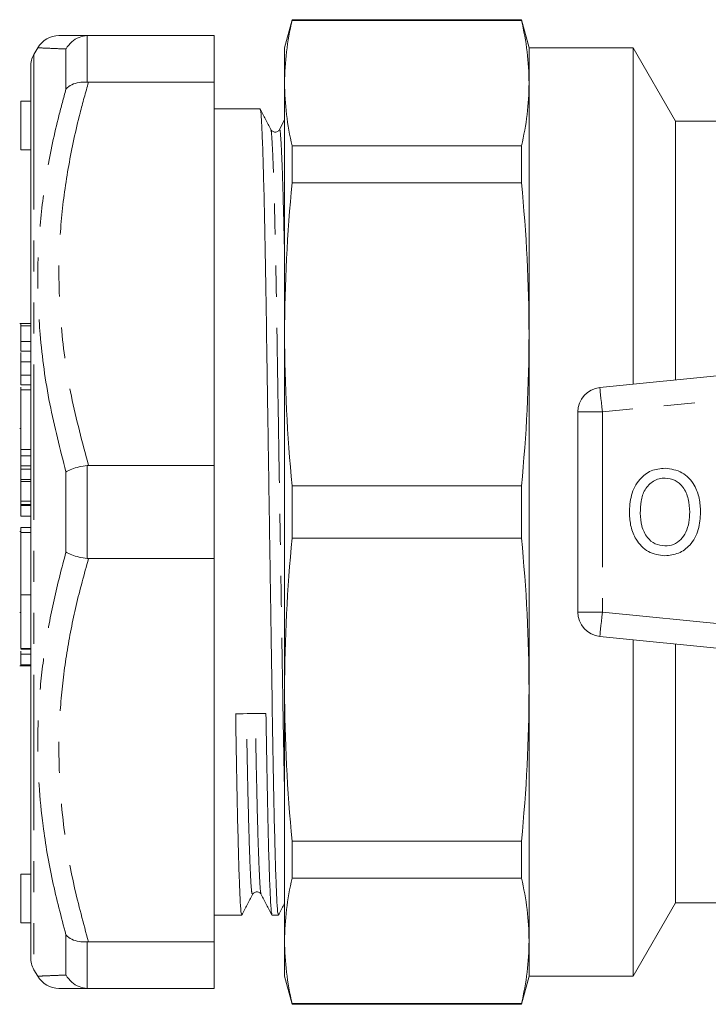
# Model space of a CAD drawing. Units: millimetres. Extents: x 145 to 263, y 91 to 260.
# Drawn here: x 145 to 173, y 91 to 131 of the extents above; entities that cross this region are included whole.
import ezdxf

# ---------------------------------------------------------------- set-up
doc = ezdxf.new("R2010")
doc.units = ezdxf.units.MM
doc.linetypes.add('PHANTOM', pattern=[12.7, 6.35, -1.27, 1.27, -1.27, 1.27, -1.27])

msp = doc.modelspace()

# ---------------------------------------------------------------- linework, layer by layer
at = {"color": 7, "linetype": 'Continuous', "lineweight": 15}
for p, q in [((155.791, 130.839), (155.483, 129.689)), ((165.175, 130.839), (155.791, 130.839)), ((155.791, 130.839), (155.791, 130.811)), ((165.175, 130.811), (155.791, 130.811)), ((165.483, 129.689), (165.175, 130.839)), ((165.175, 130.811), (165.175, 130.839)), ((147.46, 130.189), (147.404, 130.188)), ((147.46, 130.189), (152.595, 130.189)), ((152.595, 130.189), (152.595, 128.281)), ((145.384, 129.689), (145.229, 129.421)), ((155.483, 129.689), (155.483, 128.243)), ((169.751, 129.689), (165.483, 129.689)), ((165.483, 128.243), (165.483, 129.689)), ((171.483, 126.689), (169.751, 129.689)), ((169.751, 115.916), (169.751, 129.689)), ((145.095, 114.436), (145.095, 128.921)), ((147.404, 128.283), (147.46, 128.281)), ((152.595, 128.281), (147.46, 128.281)), ((152.595, 112.597), (152.595, 128.281)), ((155.483, 128.243), (155.483, 117.96)), ((165.483, 117.96), (165.483, 128.243)), ((145.095, 127.506), (144.695, 127.506)), ((144.695, 125.506), (144.695, 127.506)), ((154.48, 127.189), (152.595, 127.189)), ((155.483, 126.744), (155.272, 126.344)), ((179.251, 126.689), (171.483, 126.689)), ((171.483, 116.088), (171.483, 126.689)), ((155.273, 126.3), (155.272, 126.299)), ((144.695, 125.506), (145.095, 125.506)), ((155.791, 125.675), (155.791, 124.159)), ((155.791, 125.675), (165.175, 125.675)), ((165.175, 124.159), (165.175, 125.675)), ((165.175, 124.159), (155.791, 124.159)), ((145.095, 118.407), (144.645, 118.407)), ((144.695, 118.31), (145.095, 118.31)), ((144.695, 118.31), (144.695, 117.664)), ((168.383, 115.779), (192.383, 118.175)), ((155.483, 117.96), (155.483, 103.418)), ((165.483, 103.418), (165.483, 117.96)), ((144.695, 117.664), (145.095, 117.664)), ((144.695, 117.664), (144.695, 117.272)), ((144.695, 117.272), (145.095, 117.272)), ((144.695, 116.833), (145.095, 116.833)), ((144.695, 116.833), (144.695, 116.286)), ((144.695, 116.286), (145.095, 116.286)), ((144.695, 116.286), (144.695, 115.89)), ((144.695, 115.89), (145.095, 115.89)), ((145.095, 115.689), (144.695, 115.689)), ((144.695, 113.253), (144.695, 115.689)), ((167.483, 114.784), (167.483, 106.594)), ((144.695, 114.113), (144.645, 114.113)), ((145.095, 113.9), (145.095, 114.436)), ((145.095, 111.67), (145.095, 113.9)), ((144.695, 112.982), (144.695, 113.253)), ((144.695, 112.982), (145.095, 112.982)), ((144.695, 112.577), (144.695, 112.982)), ((144.695, 112.577), (145.095, 112.577)), ((144.695, 112.577), (144.695, 112.438)), ((144.695, 112.438), (145.095, 112.438)), ((144.695, 112.438), (144.695, 112.013)), ((147.46, 112.597), (147.404, 112.593)), ((147.46, 112.597), (152.595, 112.597)), ((152.595, 112.597), (152.595, 108.781)), ((144.695, 112.013), (145.095, 112.013)), ((145.095, 111.933), (144.695, 111.933)), ((144.695, 111.133), (144.695, 111.933)), ((145.095, 111.431), (145.095, 111.67)), ((155.791, 111.761), (155.791, 109.617)), ((155.791, 111.761), (165.175, 111.761)), ((165.175, 109.617), (165.175, 111.761)), ((145.095, 108.509), (145.095, 111.431)), ((144.695, 110.994), (144.695, 111.133)), ((144.695, 110.993), (144.695, 110.994)), ((144.695, 110.993), (145.095, 110.993)), ((144.695, 110.993), (144.695, 110.95)), ((144.695, 110.95), (145.095, 110.95)), ((144.695, 110.95), (144.695, 110.525)), ((144.695, 110.525), (145.095, 110.525)), ((145.095, 110.05), (144.695, 110.05)), ((144.695, 110.048), (144.695, 110.05)), ((144.695, 109.854), (144.695, 110.048)), ((144.695, 109.885), (144.645, 109.885)), ((144.695, 107.293), (144.695, 109.854)), ((165.175, 109.617), (155.791, 109.617)), ((145.095, 108.048), (145.095, 108.509)), ((147.404, 108.785), (147.46, 108.781)), ((152.595, 108.781), (147.46, 108.781)), ((152.595, 93.097), (152.595, 108.781)), ((145.095, 106.38), (145.095, 108.048)), ((144.695, 107.293), (145.095, 107.293)), ((144.695, 105.098), (144.695, 107.293)), ((144.695, 106.569), (144.645, 106.569)), ((145.095, 105.93), (145.095, 106.38)), ((145.095, 92.457), (145.095, 105.93)), ((192.383, 103.204), (168.383, 105.599)), ((169.751, 91.689), (169.751, 105.463)), ((171.483, 94.689), (171.483, 105.29)), ((144.695, 105.098), (145.095, 105.098)), ((144.695, 105.075), (145.095, 105.075)), ((144.695, 104.865), (145.095, 104.865)), ((144.695, 104.865), (144.695, 104.435)), ((144.645, 104.397), (145.095, 104.397)), ((144.695, 104.435), (145.095, 104.435)), ((144.695, 104.435), (144.695, 104.416)), ((155.483, 103.418), (155.483, 93.135)), ((165.483, 93.135), (165.483, 103.418)), ((155.791, 97.219), (165.175, 97.219)), ((155.791, 97.219), (155.791, 95.703)), ((165.175, 95.703), (165.175, 97.219)), ((145.095, 95.872), (144.695, 95.872)), ((144.695, 93.872), (144.695, 95.872)), ((165.175, 95.703), (155.791, 95.703)), ((169.751, 91.689), (171.483, 94.689)), ((171.483, 94.689), (173.192, 94.689)), ((152.595, 94.189), (153.73, 94.189)), ((154.97, 94.189), (155.23, 94.189)), ((144.695, 93.872), (145.095, 93.872)), ((147.46, 93.097), (147.404, 93.095)), ((147.46, 93.097), (152.595, 93.097)), ((152.595, 93.097), (152.595, 91.189)), ((155.483, 93.135), (155.483, 91.689)), ((165.483, 91.689), (165.483, 93.135)), ((145.229, 91.957), (145.384, 91.689)), ((155.483, 91.689), (155.791, 90.539)), ((165.175, 90.539), (165.483, 91.689)), ((165.483, 91.689), (169.751, 91.689)), ((147.404, 91.191), (147.46, 91.189)), ((152.595, 91.189), (147.46, 91.189)), ((155.791, 90.568), (165.175, 90.568)), ((155.791, 90.568), (155.791, 90.539)), ((155.791, 90.539), (165.175, 90.539)), ((165.175, 90.539), (165.175, 90.568))]:
    msp.add_line(p, q, dxfattribs=at)
at = {"color": 8, "linetype": 'PHANTOM', "lineweight": 0}
for p, q in [((147.404, 130.188), (147.404, 128.283)), ((145.229, 129.421), (145.229, 91.957)), ((146.538, 128), (146.538, 129.64)), ((192.483, 117.18), (168.483, 114.784)), ((168.483, 114.784), (167.483, 114.784)), ((168.483, 114.784), (168.483, 106.594)), ((144.695, 113.253), (145.095, 113.253)), ((147.404, 112.593), (147.404, 108.785)), ((146.538, 109.049), (146.538, 112.33)), ((144.695, 111.133), (145.095, 111.133)), ((144.695, 110.994), (145.095, 110.994)), ((144.695, 110.048), (145.095, 110.048)), ((144.695, 109.854), (145.095, 109.854)), ((167.483, 106.594), (168.483, 106.594)), ((168.483, 106.594), (192.483, 104.199)), ((146.538, 91.738), (146.538, 93.378)), ((147.404, 93.095), (147.404, 91.191))]:
    msp.add_line(p, q, dxfattribs=at)
at = {"color": 8, "linetype": 'PHANTOM', "lineweight": 0, "flags": 128}
for points in [[(168.383, 115.779), (168.385, 115.76), (168.391, 115.703), (168.4, 115.611), (168.412, 115.488), (168.428, 115.337), (168.445, 115.165), (168.463, 114.978), (168.483, 114.784)], [(168.483, 106.594), (168.463, 106.4), (168.445, 106.214), (168.428, 106.041), (168.412, 105.891), (168.4, 105.767), (168.391, 105.675), (168.385, 105.618), (168.383, 105.599)]]:
    msp.add_lwpolyline(points, dxfattribs=at)
at = {"color": 7, "linetype": 'Continuous', "lineweight": 15}
for centre, start, end in [((146.25, 129.189), 89.998, 149.9623), ((146.095, 128.921), 150, 180), ((168.483, 114.784), 95.7, 180), ((168.483, 106.594), 180, 264.3), ((146.095, 92.457), 180, 210), ((146.25, 92.189), 210.0441, 270.002)]:
    msp.add_arc(centre, 1, start, end, dxfattribs=at)
msp.add_ellipse((154.095, 110.689), major_axis=(1074.739, 14.29), ratio=0.007675, start_param=4.711715, end_param=4.712868, dxfattribs=at)
for points in [[(155.483, 128.243), (155.483, 129.099), (155.591, 129.955), (155.791, 130.811)], [(165.483, 128.243), (165.483, 129.099), (165.374, 129.955), (165.175, 130.811)], [(155.791, 125.675), (155.591, 126.531), (155.483, 127.387), (155.483, 128.243)], [(165.175, 125.675), (165.374, 126.531), (165.483, 127.387), (165.483, 128.243)], [(155.483, 117.96), (155.483, 120.027), (155.591, 122.093), (155.791, 124.159)], [(165.483, 117.96), (165.483, 120.027), (165.374, 122.093), (165.175, 124.159)], [(155.791, 111.761), (155.591, 113.827), (155.483, 115.894), (155.483, 117.96)], [(165.175, 111.761), (165.374, 113.827), (165.483, 115.894), (165.483, 117.96)], [(155.483, 103.418), (155.483, 105.485), (155.591, 107.551), (155.791, 109.617)], [(165.483, 103.418), (165.483, 105.485), (165.374, 107.551), (165.175, 109.617)], [(155.791, 97.219), (155.591, 99.285), (155.483, 101.352), (155.483, 103.418)], [(165.175, 97.219), (165.374, 99.285), (165.483, 101.352), (165.483, 103.418)], [(155.483, 93.135), (155.483, 93.991), (155.591, 94.847), (155.791, 95.703)], [(165.483, 93.135), (165.483, 93.991), (165.374, 94.847), (165.175, 95.703)], [(155.791, 90.568), (155.591, 91.424), (155.483, 92.28), (155.483, 93.135)], [(165.175, 90.568), (165.374, 91.424), (165.483, 92.28), (165.483, 93.135)]]:
    msp.add_open_spline(points, degree=3, dxfattribs=at)
for points, knots in [([(146.254, 130.189), (146.272, 130.189), (146.315, 130.189), (146.708, 130.189), (147.209, 130.189), (147.46, 130.189)], [0, 0, 0, 0, 0.270687, 0.633912, 1, 1, 1, 1]), ([(147.404, 130.188), (147.291, 130.17), (147.065, 130.135), (146.76, 129.942), (146.602, 129.754), (146.54, 129.643), (146.538, 129.64)], [0, 0, 0, 0, 0.320073, 0.639866, 0.991349, 1, 1, 1, 1]), ([(147.404, 128.283), (147.291, 128.284), (147.065, 128.286), (146.76, 128.185), (146.602, 128.072), (146.54, 128.002), (146.538, 128)], [0, 0, 0, 0, 0.320073, 0.639866, 0.991347, 1, 1, 1, 1]), ([(155.23, 94.231), (155.223, 94.231), (155.204, 94.23), (155.171, 94.678), (155.132, 95.532), (155.092, 96.796), (155.053, 98.405), (155.015, 100.293), (154.981, 102.399), (154.946, 104.7), (154.909, 107.183), (154.869, 109.796), (154.829, 112.443), (154.79, 115.024), (154.753, 117.448), (154.72, 119.688), (154.684, 121.726), (154.646, 123.533), (154.606, 125.034), (154.566, 126.176), (154.527, 126.887), (154.499, 127.205), (154.484, 127.159), (154.48, 127.147)], [0, 0, 0, 0, 0.032062, 0.081708, 0.132409, 0.183545, 0.234463, 0.284525, 0.333158, 0.381791, 0.431854, 0.482772, 0.533907, 0.584609, 0.634254, 0.682512, 0.73168, 0.782095, 0.833158, 0.884221, 0.934637, 0.983804, 1, 1, 1, 1]), ([(154.918, 126.345), (154.846, 126.485), (154.702, 126.765), (154.558, 127.044), (154.486, 127.184)], [0, 0, 0, 0, 0.499995, 1, 1, 1, 1]), ([(155.272, 126.344), (155.248, 126.312), (155.202, 126.251), (155.064, 126.228), (154.96, 126.28), (154.932, 126.324), (154.919, 126.345)], [0, 0, 0, 0, 0.27766, 0.542779, 0.784581, 1, 1, 1, 1]), ([(144.695, 118.393), (144.695, 118.395), (144.695, 118.402), (144.695, 118.347), (144.695, 118.31)], [0, 0, 0, 0, 0.345562, 1, 1, 1, 1]), ([(144.695, 117.213), (144.695, 117.174), (144.695, 116.981), (144.695, 116.898), (144.695, 116.833)], [0, 0, 0, 0, 0.203098, 1, 1, 1, 1]), ([(144.695, 115.801), (144.695, 115.769), (144.695, 115.725), (144.695, 115.697), (144.695, 115.689)], [0, 0, 0, 0, 0.70868, 1, 1, 1, 1]), ([(147.404, 112.593), (147.291, 112.575), (147.065, 112.539), (146.76, 112.445), (146.602, 112.371), (146.54, 112.331), (146.538, 112.33)], [0, 0, 0, 0, 0.320073, 0.639866, 0.991348, 1, 1, 1, 1]), ([(169.588, 110.643), (169.601, 110.89), (169.627, 111.384), (169.948, 112.014), (170.463, 112.423), (170.853, 112.464), (171.048, 112.484)], [0, 0, 0, 0, 0.2809298, 0.560413, 0.7801327, 1, 1, 1, 1]), ([(171.048, 112.484), (171.291, 112.447), (171.778, 112.374), (172.255, 111.842), (172.473, 111.255), (172.494, 110.874), (172.504, 110.684)], [0, 0, 0, 0, 0.27872, 0.557765, 0.778722, 1, 1, 1, 1]), ([(171.05, 112.08), (170.967, 112.074), (170.801, 112.062), (170.496, 111.926), (170.192, 111.621), (170.053, 111.133), (170.042, 110.803), (170.036, 110.637)], [0, 0, 0, 0, 0.125228, 0.250409, 0.499163, 0.749128, 1, 1, 1, 1]), ([(172.056, 110.687), (172.046, 110.867), (172.027, 111.226), (171.83, 111.696), (171.474, 112.022), (171.191, 112.061), (171.05, 112.08)], [0, 0, 0, 0, 0.281143, 0.56109, 0.780773, 1, 1, 1, 1]), ([(144.695, 112.013), (144.695, 112.003), (144.695, 111.981), (144.695, 111.949), (144.695, 111.933)], [0, 0, 0, 0, 0.468703, 1, 1, 1, 1]), ([(171.046, 108.894), (170.808, 108.929), (170.33, 108.999), (169.856, 109.513), (169.628, 110.083), (169.601, 110.456), (169.588, 110.643)], [0, 0, 0, 0, 0.2787561, 0.5579781, 0.7789187, 1, 1, 1, 1]), ([(170.036, 110.637), (170.045, 110.461), (170.063, 110.111), (170.279, 109.662), (170.629, 109.35), (170.906, 109.315), (171.044, 109.298)], [0, 0, 0, 0, 0.281028, 0.560748, 0.780541, 1, 1, 1, 1]), ([(171.044, 109.298), (171.164, 109.31), (171.405, 109.335), (171.706, 109.555), (171.924, 109.871), (172.04, 110.263), (172.05, 110.546), (172.056, 110.687)], [0, 0, 0, 0, 0.1862604, 0.3724763, 0.5591599, 0.779383, 1, 1, 1, 1]), ([(172.504, 110.684), (172.487, 110.442), (172.453, 109.96), (172.132, 109.344), (171.615, 108.962), (171.236, 108.917), (171.046, 108.894)], [0, 0, 0, 0, 0.280778, 0.560396, 0.780166, 1, 1, 1, 1]), ([(146.538, 109.049), (146.54, 109.048), (146.602, 109.007), (146.76, 108.933), (147.065, 108.84), (147.291, 108.803), (147.404, 108.785)], [0, 0, 0, 0, 0.008652, 0.360134, 0.679927, 1, 1, 1, 1]), ([(144.695, 104.997), (144.695, 104.94), (144.695, 104.836), (144.695, 104.828), (144.695, 104.825)], [0, 0, 0, 0, 0.541505, 1, 1, 1, 1]), ([(153.73, 94.231), (153.723, 94.231), (153.704, 94.23), (153.671, 94.678), (153.632, 95.532), (153.592, 96.796), (153.553, 98.407), (153.515, 100.284), (153.492, 101.722), (153.481, 102.431)], [0, 0, 0, 0, 0.096238, 0.245253, 0.397436, 0.550925, 0.703758, 0.854024, 1, 1, 1, 1]), ([(154.719, 102.447), (154.731, 101.738), (154.754, 100.299), (154.792, 98.42), (154.831, 96.806), (154.871, 95.54), (154.91, 94.683), (154.943, 94.231), (154.962, 94.231), (154.97, 94.231)], [0, 0, 0, 0, 0.145815, 0.295916, 0.448581, 0.601901, 0.753916, 0.902767, 1, 1, 1, 1]), ([(154.169, 95.033), (154.182, 95.054), (154.21, 95.098), (154.314, 95.15), (154.452, 95.128), (154.498, 95.066), (154.522, 95.035)], [0, 0, 0, 0, 0.2154203, 0.4572417, 0.7223826, 1, 1, 1, 1]), ([(153.736, 94.195), (153.808, 94.335), (153.953, 94.614), (154.097, 94.894), (154.169, 95.034)], [0, 0, 0, 0, 0.500006, 1, 1, 1, 1]), ([(154.522, 95.035), (154.596, 94.895), (154.743, 94.614), (154.89, 94.334), (154.964, 94.194)], [0, 0, 0, 0, 0.4999946, 1, 1, 1, 1]), ([(155.236, 94.195), (155.308, 94.335), (155.39, 94.494), (155.473, 94.653), (155.483, 94.673)], [0, 0, 0, 0, 0.8774384, 1, 1, 1, 1]), ([(146.538, 93.378), (146.54, 93.377), (146.602, 93.307), (146.76, 93.193), (147.065, 93.093), (147.291, 93.094), (147.404, 93.095)], [0, 0, 0, 0, 0.008653, 0.360134, 0.679927, 1, 1, 1, 1]), ([(146.538, 91.738), (146.54, 91.735), (146.602, 91.625), (146.76, 91.437), (147.065, 91.243), (147.291, 91.208), (147.404, 91.191)], [0, 0, 0, 0, 0.008651, 0.360134, 0.679927, 1, 1, 1, 1]), ([(147.46, 91.189), (147.342, 91.189), (147.024, 91.189), (146.628, 91.189), (146.313, 91.189), (146.271, 91.189), (146.25, 91.189)], [0, 0, 0, 0, 0.165238, 0.441549, 0.717804, 1, 1, 1, 1])]:
    msp.add_open_spline(points, degree=3, knots=knots, dxfattribs=at)
at = {"color": 8, "linetype": 'PHANTOM', "lineweight": 0}
for points, knots in [([(146.538, 129.64), (146.301, 129.65), (145.825, 129.669), (145.448, 129.686), (145.404, 129.688), (145.384, 129.689)], [0, 0, 0, 0, 0.358314, 0.718924, 1, 1, 1, 1]), ([(147.46, 128.281), (147.342, 127.86), (147.024, 126.734), (146.625, 124.88), (146.322, 122.702), (146.216, 120.495), (146.324, 118.056), (146.705, 115.409), (147.208, 113.537), (147.46, 112.597)], [0, 0, 0, 0, 0.082045, 0.21924, 0.356407, 0.496525, 0.636642, 0.817607, 1, 1, 1, 1]), ([(146.538, 112.33), (146.3, 113.258), (145.822, 115.119), (145.46, 117.754), (145.351, 120.195), (145.45, 122.44), (145.748, 124.682), (146.139, 126.539), (146.439, 127.637), (146.538, 128)], [0, 0, 0, 0, 0.17915, 0.359447, 0.500296, 0.641145, 0.785083, 0.929049, 1, 1, 1, 1]), ([(155.483, 99.185), (155.471, 99.735), (155.446, 100.848), (155.413, 102.829), (155.378, 105.009), (155.341, 107.367), (155.301, 109.848), (155.261, 112.36), (155.222, 114.809), (155.185, 117.111), (155.152, 119.236), (155.116, 121.17), (155.078, 122.884), (155.038, 124.308), (154.998, 125.393), (154.959, 126.059), (154.933, 126.358), (154.92, 126.326), (154.918, 126.321)], [0, 0, 0, 0, 0.062905, 0.127378, 0.191852, 0.258221, 0.325723, 0.393516, 0.460731, 0.526547, 0.590523, 0.655706, 0.722543, 0.790238, 0.857933, 0.92477, 0.989953, 1, 1, 1, 1]), ([(155.483, 121.038), (155.482, 121.064), (155.47, 121.748), (155.443, 122.869), (155.403, 124.315), (155.363, 125.389), (155.324, 126.069), (155.295, 126.374), (155.278, 126.318), (155.273, 126.3)], [0, 0, 0, 0, 0.007178, 0.18897, 0.373097, 0.557224, 0.739015, 0.916308, 1, 1, 1, 1]), ([(146.538, 93.378), (146.344, 94.115), (145.954, 95.591), (145.512, 98.196), (145.339, 100.729), (145.435, 103.159), (145.662, 105.128), (146.024, 107.096), (146.367, 108.398), (146.538, 109.049)], [0, 0, 0, 0, 0.14384, 0.288239, 0.500302, 0.624269, 0.748246, 0.874115, 1, 1, 1, 1]), ([(147.46, 108.781), (147.284, 108.144), (146.931, 106.868), (146.55, 104.917), (146.306, 102.941), (146.203, 100.519), (146.381, 97.987), (146.839, 95.369), (147.253, 93.856), (147.46, 93.097)], [0, 0, 0, 0, 0.124015, 0.248012, 0.373866, 0.499709, 0.705934, 0.852618, 1, 1, 1, 1]), ([(154.169, 95.056), (154.159, 95.054), (154.139, 95.047), (154.103, 95.49), (154.064, 96.306), (154.024, 97.504), (153.985, 99.037), (153.949, 100.689), (153.929, 101.908), (153.92, 102.437)], [0, 0, 0, 0, 0.123961, 0.273538, 0.426295, 0.580362, 0.733772, 0.884605, 1, 1, 1, 1]), ([(154.522, 95.079), (154.516, 95.081), (154.5, 95.086), (154.469, 95.499), (154.43, 96.308), (154.389, 97.509), (154.35, 99.042), (154.315, 100.694), (154.294, 101.913), (154.285, 102.442)], [0, 0, 0, 0, 0.075886, 0.233681, 0.39483, 0.557362, 0.719199, 0.878319, 1, 1, 1, 1]), ([(145.384, 91.689), (145.384, 91.689), (145.352, 91.688), (145.465, 91.693), (145.744, 91.706), (146.139, 91.722), (146.439, 91.734), (146.538, 91.738)], [0, 0, 0, 0, 0.000632, 0.282319, 0.570184, 0.858104, 1, 1, 1, 1])]:
    msp.add_open_spline(points, degree=3, knots=knots, dxfattribs=at)

doc.saveas('drawing.dxf')
